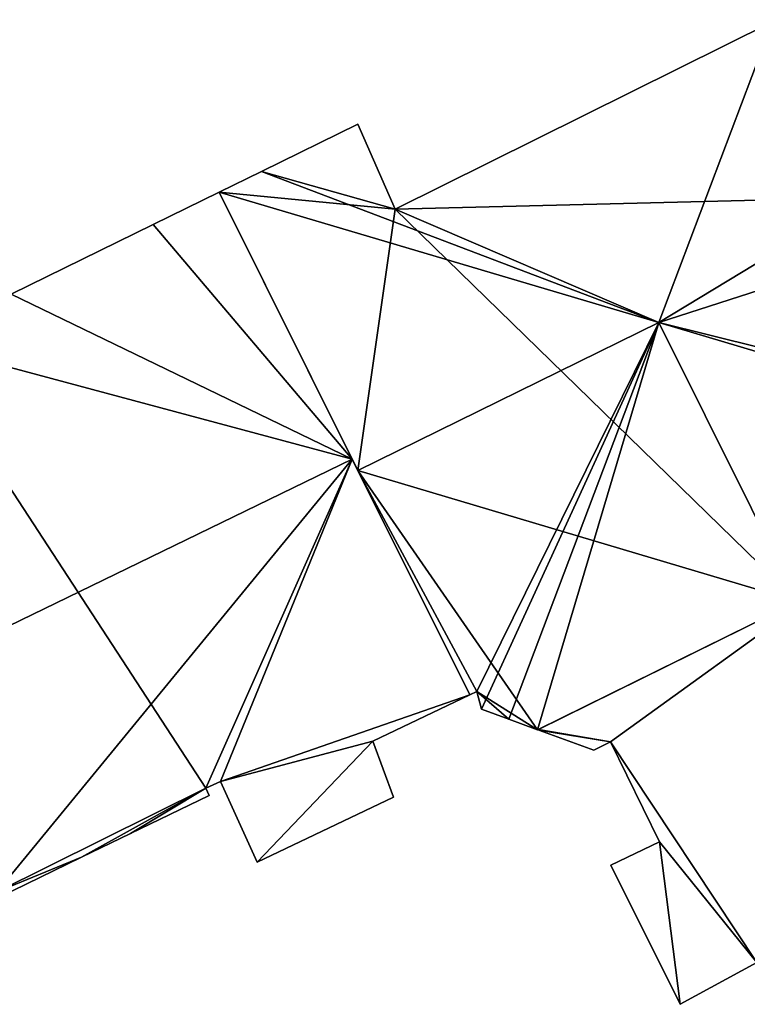
# Model space of a CAD drawing. Units: metres. Extents: x 71856 to 72503, y 354996 to 355513.
# Drawn here: x 72219 to 72237, y 355214 to 355239 of the extents above; entities that cross this region are included whole.
import ezdxf

# ---------------------------------------------------------------- set-up
doc = ezdxf.new("R2010")
doc.units = ezdxf.units.M
for name, color, linetype in [('FacadeFaces', 253, 'Continuous'), ('FloorBoundary', 4, 'Continuous'), ('FloorFaces', 253, 'Continuous'), ('OuterEaves', 4, 'Continuous'), ('RoofFaces', 24, 'Continuous'), ('RoofLines', 2, 'Continuous')]:
    doc.layers.add(name, color=color, linetype=linetype)

msp = doc.modelspace()

# ---------------------------------------------------------------- linework, layer by layer
at = {"layer": 'FacadeFaces'}
for points in [[(72237.789, 355238.977, 267.525), (72228.244, 355234.232, 258.974), (72228.244, 355234.232, 267.55), (72237.789, 355238.977, 267.525)], [(72237.789, 355238.977, 258.974), (72228.244, 355234.232, 258.974), (72237.789, 355238.977, 267.525), (72237.789, 355238.977, 258.974)], [(72227.299, 355236.386, 266.107), (72227.299, 355236.386, 258.974), (72224.861, 355235.188, 266.106), (72227.299, 355236.386, 266.107)], [(72227.299, 355236.386, 258.974), (72224.861, 355235.188, 258.974), (72224.861, 355235.188, 266.106), (72227.299, 355236.386, 258.974)], [(72228.244, 355234.232, 267.55), (72228.244, 355234.232, 258.974), (72227.299, 355236.386, 266.107), (72228.244, 355234.232, 267.55)], [(72228.244, 355234.232, 258.974), (72227.299, 355236.386, 258.974), (72227.299, 355236.386, 266.107), (72228.244, 355234.232, 258.974)], [(72224.861, 355235.188, 266.106), (72224.861, 355235.188, 258.974), (72223.792, 355234.664, 266.104), (72224.861, 355235.188, 266.106)], [(72224.861, 355235.188, 258.974), (72223.792, 355234.664, 258.974), (72223.792, 355234.664, 266.104), (72224.861, 355235.188, 258.974)], [(72223.792, 355234.664, 265.37), (72222.124, 355233.847, 259.211), (72222.124, 355233.847, 265.375), (72223.792, 355234.664, 265.37)], [(72223.792, 355234.664, 259.211), (72222.124, 355233.847, 259.211), (72223.792, 355234.664, 265.37), (72223.792, 355234.664, 259.211)], [(72227.159, 355227.91, 271.318), (72227.159, 355227.91, 259.211), (72223.792, 355234.664, 265.37), (72227.159, 355227.91, 271.318)], [(72227.159, 355227.91, 259.211), (72223.792, 355234.664, 259.211), (72223.792, 355234.664, 265.37), (72227.159, 355227.91, 259.211)], [(72223.792, 355234.664, 266.104), (72227.304, 355227.619, 258.974), (72227.304, 355227.619, 270.936), (72223.792, 355234.664, 266.104)], [(72223.792, 355234.664, 258.974), (72227.304, 355227.619, 258.974), (72223.792, 355234.664, 266.104), (72223.792, 355234.664, 258.974)], [(72222.124, 355233.847, 265.375), (72218.531, 355232.087, 259.211), (72218.531, 355232.087, 265.386), (72222.124, 355233.847, 265.375)], [(72222.124, 355233.847, 259.211), (72218.531, 355232.087, 259.211), (72222.124, 355233.847, 265.375), (72222.124, 355233.847, 259.211)], [(72230.131, 355221.948, 266.068), (72227.159, 355227.91, 259.211), (72227.159, 355227.91, 271.318), (72230.131, 355221.948, 266.068)], [(72230.131, 355221.948, 259.211), (72227.159, 355227.91, 259.211), (72230.131, 355221.948, 266.068), (72230.131, 355221.948, 259.211)], [(72227.304, 355227.619, 270.936), (72227.304, 355227.619, 258.974), (72230.131, 355221.948, 267.046), (72227.304, 355227.619, 270.936)], [(72230.131, 355221.948, 267.046), (72227.304, 355227.619, 258.974), (72230.131, 355221.948, 258.974), (72230.131, 355221.948, 267.046)], [(72239, 355224.586, 271.239), (72239, 355224.586, 259.021), (72231.868, 355221.073, 265.384), (72239, 355224.586, 271.239)], [(72239, 355224.586, 259.021), (72231.868, 355221.073, 259.021), (72231.868, 355221.073, 265.384), (72239, 355224.586, 259.021)], [(72231.849, 355221.063, 266.742), (72238.433, 355224.307, 258.974), (72238.433, 355224.307, 270.936), (72231.849, 355221.063, 266.742)], [(72231.849, 355221.063, 258.974), (72238.433, 355224.307, 258.974), (72231.849, 355221.063, 266.742), (72231.849, 355221.063, 258.974)], [(72227.681, 355220.771, 266.077), (72227.681, 355220.771, 259.211), (72230.131, 355221.948, 266.068), (72227.681, 355220.771, 266.077)], [(72227.681, 355220.771, 259.211), (72230.131, 355221.948, 259.211), (72230.131, 355221.948, 266.068), (72227.681, 355220.771, 259.211)], [(72230.131, 355221.948, 267.046), (72230.131, 355221.948, 258.974), (72230.308, 355222.033, 267.045), (72230.131, 355221.948, 267.046)], [(72230.131, 355221.948, 258.974), (72230.308, 355222.033, 258.974), (72230.308, 355222.033, 267.045), (72230.131, 355221.948, 258.974)], [(72230.308, 355222.033, 267.045), (72230.308, 355222.033, 258.974), (72230.429, 355221.582, 266.764), (72230.308, 355222.033, 267.045)], [(72230.308, 355222.033, 258.974), (72230.429, 355221.582, 258.974), (72230.429, 355221.582, 266.764), (72230.308, 355222.033, 258.974)], [(72230.429, 355221.582, 266.764), (72230.429, 355221.582, 258.974), (72231.121, 355221.329, 266.437), (72230.429, 355221.582, 266.764)], [(72230.429, 355221.582, 258.974), (72231.121, 355221.329, 258.974), (72231.121, 355221.329, 266.437), (72230.429, 355221.582, 258.974)], [(72231.121, 355221.329, 266.437), (72231.849, 355221.063, 258.974), (72231.849, 355221.063, 266.742), (72231.121, 355221.329, 266.437)], [(72231.121, 355221.329, 258.974), (72231.849, 355221.063, 258.974), (72231.121, 355221.329, 266.437), (72231.121, 355221.329, 258.974)], [(72231.868, 355221.073, 265.384), (72231.868, 355221.073, 259.021), (72231.878, 355221.052, 265.384), (72231.868, 355221.073, 265.384)], [(72231.868, 355221.073, 259.021), (72231.878, 355221.052, 259.021), (72231.878, 355221.052, 265.384), (72231.868, 355221.073, 259.021)], [(72231.878, 355221.052, 265.384), (72233.268, 355220.543, 259.021), (72233.268, 355220.543, 266.137), (72231.878, 355221.052, 265.384)], [(72231.878, 355221.052, 259.021), (72233.268, 355220.543, 259.021), (72231.878, 355221.052, 265.384), (72231.878, 355221.052, 259.021)], [(72228.201, 355219.361, 264.898), (72227.681, 355220.771, 259.211), (72227.681, 355220.771, 266.077), (72228.201, 355219.361, 264.898)], [(72228.201, 355219.361, 259.211), (72227.681, 355220.771, 259.211), (72228.201, 355219.361, 264.898), (72228.201, 355219.361, 259.211)], [(72233.268, 355220.543, 266.137), (72233.691, 355220.755, 259.021), (72233.691, 355220.755, 266.485), (72233.268, 355220.543, 266.137)], [(72233.268, 355220.543, 259.021), (72233.691, 355220.755, 259.021), (72233.268, 355220.543, 266.137), (72233.268, 355220.543, 259.021)], [(72233.691, 355220.755, 266.485), (72234.934, 355218.227, 259.021), (72234.934, 355218.227, 266.485), (72233.691, 355220.755, 266.485)], [(72233.691, 355220.755, 259.021), (72234.934, 355218.227, 259.021), (72233.691, 355220.755, 266.485), (72233.691, 355220.755, 259.021)], [(72223.455, 355219.584, 266.69), (72223.455, 355219.584, 259.211), (72223.83, 355219.754, 266.681), (72223.455, 355219.584, 266.69)], [(72223.455, 355219.584, 259.211), (72223.83, 355219.754, 259.211), (72223.83, 355219.754, 266.681), (72223.455, 355219.584, 259.211)], [(72223.54, 355219.398, 266.529), (72223.455, 355219.584, 259.211), (72223.455, 355219.584, 266.69), (72223.54, 355219.398, 266.529)], [(72223.54, 355219.398, 259.211), (72223.455, 355219.584, 259.211), (72223.54, 355219.398, 266.529), (72223.54, 355219.398, 259.211)], [(72223.83, 355219.754, 266.681), (72223.83, 355219.754, 259.211), (72224.754, 355217.711, 264.915), (72223.83, 355219.754, 266.681)], [(72223.83, 355219.754, 259.211), (72224.754, 355217.711, 259.211), (72224.754, 355217.711, 264.915), (72223.83, 355219.754, 259.211)], [(72221.551, 355218.436, 266.531), (72221.551, 355218.436, 259.211), (72223.54, 355219.398, 266.529), (72221.551, 355218.436, 266.531)], [(72221.551, 355218.436, 259.211), (72223.54, 355219.398, 259.211), (72223.54, 355219.398, 266.529), (72221.551, 355218.436, 259.211)], [(72224.754, 355217.711, 264.915), (72224.754, 355217.711, 259.211), (72228.201, 355219.361, 264.898), (72224.754, 355217.711, 264.915)], [(72224.754, 355217.711, 259.211), (72228.201, 355219.361, 259.211), (72228.201, 355219.361, 264.898), (72224.754, 355217.711, 259.211)], [(72220.31, 355217.836, 266.533), (72220.31, 355217.836, 259.211), (72221.551, 355218.436, 266.531), (72220.31, 355217.836, 266.533)], [(72220.31, 355217.836, 259.211), (72221.551, 355218.436, 259.211), (72221.551, 355218.436, 266.531), (72220.31, 355217.836, 259.211)], [(72234.934, 355218.227, 266.485), (72234.934, 355218.227, 259.021), (72233.701, 355217.636, 265.478), (72234.934, 355218.227, 266.485)], [(72234.934, 355218.227, 259.021), (72233.701, 355217.636, 259.021), (72233.701, 355217.636, 265.478), (72234.934, 355218.227, 259.021)], [(72218.211, 355216.821, 266.536), (72218.211, 355216.821, 259.211), (72220.31, 355217.836, 266.533), (72218.211, 355216.821, 266.536)], [(72218.211, 355216.821, 259.211), (72220.31, 355217.836, 259.211), (72220.31, 355217.836, 266.533), (72218.211, 355216.821, 259.211)], [(72233.701, 355217.636, 265.478), (72235.458, 355214.116, 259.021), (72235.458, 355214.116, 265.494), (72233.701, 355217.636, 265.478)], [(72233.701, 355217.636, 259.021), (72235.458, 355214.116, 259.021), (72233.701, 355217.636, 265.478), (72233.701, 355217.636, 259.021)], [(72235.458, 355214.116, 265.494), (72237.398, 355215.174, 259.021), (72237.398, 355215.174, 267.12), (72235.458, 355214.116, 265.494)], [(72235.458, 355214.116, 259.021), (72237.398, 355215.174, 259.021), (72235.458, 355214.116, 265.494), (72235.458, 355214.116, 259.021)]]:
    msp.add_3dface(points, dxfattribs=at)
at = {"layer": 'FloorBoundary'}
for points in [[(72230.131, 355221.948, 258.974), (72230.308, 355222.033, 258.974), (72230.429, 355221.582, 258.974), (72231.121, 355221.329, 258.974), (72231.849, 355221.063, 258.974), (72238.433, 355224.307, 258.974), (72246.043, 355228.055, 258.974), (72244.828, 355230.493, 258.974), (72242.69, 355229.438, 258.974), (72240.78, 355233.258, 258.974), (72240.142, 355234.535, 258.974), (72237.896, 355239.03, 258.974), (72237.789, 355238.977, 258.974), (72228.244, 355234.232, 258.974), (72227.299, 355236.386, 258.974), (72224.861, 355235.188, 258.974), (72223.792, 355234.664, 258.974), (72227.304, 355227.619, 258.974), (72230.131, 355221.948, 258.974)], [(72218.211, 355216.821, 259.211), (72220.31, 355217.836, 259.211), (72221.551, 355218.436, 259.211), (72223.54, 355219.398, 259.211), (72223.455, 355219.584, 259.211), (72223.83, 355219.754, 259.211), (72224.754, 355217.711, 259.211), (72228.201, 355219.361, 259.211), (72227.681, 355220.771, 259.211), (72230.131, 355221.948, 259.211), (72227.159, 355227.91, 259.211), (72223.792, 355234.664, 259.211), (72222.124, 355233.847, 259.211), (72218.531, 355232.087, 259.211)], [(72239, 355224.586, 259.021), (72231.868, 355221.073, 259.021), (72231.878, 355221.052, 259.021), (72233.268, 355220.543, 259.021), (72233.691, 355220.755, 259.021), (72234.934, 355218.227, 259.021), (72233.701, 355217.636, 259.021), (72235.458, 355214.116, 259.021), (72237.398, 355215.174, 259.021)]]:
    msp.add_polyline3d(points, dxfattribs=at)
at = {"layer": 'FloorFaces'}
for points in [[(72240.142, 355234.535, 258.974), (72228.244, 355234.232, 258.974), (72237.789, 355238.977, 258.974), (72240.142, 355234.535, 258.974)], [(72228.244, 355234.232, 258.974), (72224.861, 355235.188, 258.974), (72227.299, 355236.386, 258.974), (72228.244, 355234.232, 258.974)], [(72228.244, 355234.232, 258.974), (72223.792, 355234.664, 258.974), (72224.861, 355235.188, 258.974), (72228.244, 355234.232, 258.974)], [(72227.159, 355227.91, 259.211), (72222.124, 355233.847, 259.211), (72223.792, 355234.664, 259.211), (72227.159, 355227.91, 259.211)], [(72228.244, 355234.232, 258.974), (72227.304, 355227.619, 258.974), (72223.792, 355234.664, 258.974), (72228.244, 355234.232, 258.974)], [(72238.433, 355224.307, 258.974), (72228.244, 355234.232, 258.974), (72240.142, 355234.535, 258.974), (72238.433, 355224.307, 258.974)], [(72238.433, 355224.307, 258.974), (72227.304, 355227.619, 258.974), (72228.244, 355234.232, 258.974), (72238.433, 355224.307, 258.974)], [(72227.159, 355227.91, 259.211), (72218.531, 355232.087, 259.211), (72222.124, 355233.847, 259.211), (72227.159, 355227.91, 259.211)], [(72227.159, 355227.91, 259.211), (72216.085, 355230.876, 259.211), (72218.531, 355232.087, 259.211), (72227.159, 355227.91, 259.211)], [(72218.163, 355216.96, 259.211), (72216.085, 355230.876, 259.211), (72223.455, 355219.584, 259.211), (72218.163, 355216.96, 259.211)], [(72223.455, 355219.584, 259.211), (72216.085, 355230.876, 259.211), (72227.159, 355227.91, 259.211), (72223.455, 355219.584, 259.211)], [(72223.455, 355219.584, 259.211), (72227.159, 355227.91, 259.211), (72223.83, 355219.754, 259.211), (72223.455, 355219.584, 259.211)], [(72223.83, 355219.754, 259.211), (72227.159, 355227.91, 259.211), (72230.131, 355221.948, 259.211), (72223.83, 355219.754, 259.211)], [(72230.131, 355221.948, 258.974), (72227.304, 355227.619, 258.974), (72230.308, 355222.033, 258.974), (72230.131, 355221.948, 258.974)], [(72230.308, 355222.033, 258.974), (72227.304, 355227.619, 258.974), (72231.849, 355221.063, 258.974), (72230.308, 355222.033, 258.974)], [(72231.849, 355221.063, 258.974), (72227.304, 355227.619, 258.974), (72238.433, 355224.307, 258.974), (72231.849, 355221.063, 258.974)], [(72239, 355224.586, 259.021), (72233.691, 355220.755, 259.021), (72231.868, 355221.073, 259.021), (72239, 355224.586, 259.021)], [(72239, 355224.586, 259.021), (72237.398, 355215.174, 259.021), (72233.691, 355220.755, 259.021), (72239, 355224.586, 259.021)], [(72223.83, 355219.754, 259.211), (72230.131, 355221.948, 259.211), (72227.681, 355220.771, 259.211), (72223.83, 355219.754, 259.211)], [(72230.308, 355222.033, 258.974), (72231.121, 355221.329, 258.974), (72230.429, 355221.582, 258.974), (72230.308, 355222.033, 258.974)], [(72230.308, 355222.033, 258.974), (72231.849, 355221.063, 258.974), (72231.121, 355221.329, 258.974), (72230.308, 355222.033, 258.974)], [(72231.868, 355221.073, 259.021), (72233.691, 355220.755, 259.021), (72231.878, 355221.052, 259.021), (72231.868, 355221.073, 259.021)], [(72231.878, 355221.052, 259.021), (72233.691, 355220.755, 259.021), (72233.268, 355220.543, 259.021), (72231.878, 355221.052, 259.021)], [(72223.83, 355219.754, 259.211), (72227.681, 355220.771, 259.211), (72224.754, 355217.711, 259.211), (72223.83, 355219.754, 259.211)], [(72224.754, 355217.711, 259.211), (72227.681, 355220.771, 259.211), (72228.201, 355219.361, 259.211), (72224.754, 355217.711, 259.211)], [(72233.691, 355220.755, 259.021), (72237.398, 355215.174, 259.021), (72234.934, 355218.227, 259.021), (72233.691, 355220.755, 259.021)], [(72218.163, 355216.96, 259.211), (72223.455, 355219.584, 259.211), (72220.31, 355217.836, 259.211), (72218.163, 355216.96, 259.211)], [(72220.31, 355217.836, 259.211), (72223.455, 355219.584, 259.211), (72221.551, 355218.436, 259.211), (72220.31, 355217.836, 259.211)], [(72221.551, 355218.436, 259.211), (72223.455, 355219.584, 259.211), (72223.54, 355219.398, 259.211), (72221.551, 355218.436, 259.211)], [(72234.934, 355218.227, 259.021), (72235.458, 355214.116, 259.021), (72233.701, 355217.636, 259.021), (72234.934, 355218.227, 259.021)], [(72234.934, 355218.227, 259.021), (72237.398, 355215.174, 259.021), (72235.458, 355214.116, 259.021), (72234.934, 355218.227, 259.021)], [(72218.163, 355216.96, 259.211), (72220.31, 355217.836, 259.211), (72218.211, 355216.821, 259.211), (72218.163, 355216.96, 259.211)]]:
    msp.add_3dface(points, dxfattribs=at)
at = {"layer": 'OuterEaves'}
for points in [[(72230.131, 355221.948, 267.046), (72230.308, 355222.033, 267.045), (72230.429, 355221.582, 266.764), (72231.121, 355221.329, 266.437), (72231.849, 355221.063, 266.742), (72238.433, 355224.307, 270.936), (72246.043, 355228.055, 266.089), (72244.828, 355230.493, 266.088), (72242.69, 355229.438, 267.451), (72240.78, 355233.258, 267.454), (72240.142, 355234.535, 267.455), (72237.896, 355239.03, 267.457), (72237.789, 355238.977, 267.525), (72228.244, 355234.232, 267.55), (72227.299, 355236.386, 266.107), (72224.861, 355235.188, 266.106), (72223.792, 355234.664, 266.104), (72227.304, 355227.619, 270.936), (72230.131, 355221.948, 267.046)], [(72218.211, 355216.821, 266.536), (72220.31, 355217.836, 266.533), (72221.551, 355218.436, 266.531), (72223.54, 355219.398, 266.529), (72223.455, 355219.584, 266.69), (72223.83, 355219.754, 266.681), (72224.754, 355217.711, 264.915), (72228.201, 355219.361, 264.898), (72227.681, 355220.771, 266.077), (72230.131, 355221.948, 266.068), (72227.159, 355227.91, 271.318), (72223.792, 355234.664, 265.37), (72222.124, 355233.847, 265.375), (72218.531, 355232.087, 265.386)], [(72239, 355224.586, 271.239), (72231.868, 355221.073, 265.384), (72231.878, 355221.052, 265.384), (72233.268, 355220.543, 266.137), (72233.691, 355220.755, 266.485), (72234.934, 355218.227, 266.485), (72233.701, 355217.636, 265.478), (72235.458, 355214.116, 265.494), (72237.398, 355215.174, 267.12)]]:
    msp.add_polyline3d(points, dxfattribs=at)
at = {"layer": 'RoofFaces'}
for points in [[(72228.244, 355234.232, 267.55), (72234.914, 355231.367, 270.936), (72237.789, 355238.977, 267.525), (72228.244, 355234.232, 267.55)], [(72237.789, 355238.977, 267.525), (72234.914, 355231.367, 270.936), (72240.142, 355234.535, 267.455), (72237.789, 355238.977, 267.525)], [(72227.299, 355236.386, 266.107), (72224.861, 355235.188, 266.106), (72228.244, 355234.232, 267.55), (72227.299, 355236.386, 266.107)], [(72223.792, 355234.664, 266.104), (72234.914, 355231.367, 270.936), (72224.861, 355235.188, 266.106), (72223.792, 355234.664, 266.104)], [(72224.861, 355235.188, 266.106), (72234.914, 355231.367, 270.936), (72228.244, 355234.232, 267.55), (72224.861, 355235.188, 266.106)], [(72223.792, 355234.664, 265.37), (72222.124, 355233.847, 265.375), (72227.159, 355227.91, 271.318), (72223.792, 355234.664, 265.37)], [(72227.304, 355227.619, 270.936), (72234.914, 355231.367, 270.936), (72223.792, 355234.664, 266.104), (72227.304, 355227.619, 270.936)], [(72240.142, 355234.535, 267.455), (72234.914, 355231.367, 270.936), (72240.78, 355233.258, 267.454), (72240.142, 355234.535, 267.455)], [(72222.124, 355233.847, 265.375), (72218.531, 355232.087, 265.386), (72227.159, 355227.91, 271.318), (72222.124, 355233.847, 265.375)], [(72240.78, 355233.258, 267.454), (72234.914, 355231.367, 270.936), (72242.69, 355229.438, 267.451), (72240.78, 355233.258, 267.454)], [(72218.531, 355232.087, 265.386), (72216.085, 355230.876, 265.403), (72227.159, 355227.91, 271.318), (72218.531, 355232.087, 265.386)], [(72230.308, 355222.033, 267.045), (72234.914, 355231.367, 270.936), (72227.304, 355227.619, 270.936), (72230.308, 355222.033, 267.045)], [(72230.429, 355221.582, 266.764), (72234.914, 355231.367, 270.936), (72230.308, 355222.033, 267.045), (72230.429, 355221.582, 266.764)], [(72231.121, 355221.329, 266.437), (72234.914, 355231.367, 270.936), (72230.429, 355221.582, 266.764), (72231.121, 355221.329, 266.437)], [(72231.849, 355221.063, 266.742), (72234.914, 355231.367, 270.936), (72231.121, 355221.329, 266.437), (72231.849, 355221.063, 266.742)], [(72238.433, 355224.307, 270.936), (72234.914, 355231.367, 270.936), (72231.849, 355221.063, 266.742), (72238.433, 355224.307, 270.936)], [(72246.043, 355228.055, 266.089), (72234.914, 355231.367, 270.936), (72238.433, 355224.307, 270.936), (72246.043, 355228.055, 266.089)], [(72242.69, 355229.438, 267.451), (72234.914, 355231.367, 270.936), (72246.043, 355228.055, 266.089), (72242.69, 355229.438, 267.451)], [(72216.085, 355230.876, 265.403), (72209.167, 355219.175, 271.318), (72227.159, 355227.91, 271.318), (72216.085, 355230.876, 265.403)], [(72227.159, 355227.91, 271.318), (72209.167, 355219.175, 271.318), (72218.163, 355216.96, 266.651), (72227.159, 355227.91, 271.318)], [(72223.455, 355219.584, 266.69), (72227.159, 355227.91, 271.318), (72218.163, 355216.96, 266.651), (72223.455, 355219.584, 266.69)], [(72223.83, 355219.754, 266.681), (72227.159, 355227.91, 271.318), (72223.455, 355219.584, 266.69), (72223.83, 355219.754, 266.681)], [(72230.131, 355221.948, 266.068), (72227.159, 355227.91, 271.318), (72223.83, 355219.754, 266.681), (72230.131, 355221.948, 266.068)], [(72230.308, 355222.033, 267.045), (72227.304, 355227.619, 270.936), (72230.131, 355221.948, 267.046), (72230.308, 355222.033, 267.045)], [(72231.868, 355221.073, 265.384), (72233.691, 355220.755, 266.485), (72239, 355224.586, 271.239), (72231.868, 355221.073, 265.384)], [(72233.691, 355220.755, 266.485), (72237.398, 355215.174, 267.12), (72239, 355224.586, 271.239), (72233.691, 355220.755, 266.485)], [(72227.681, 355220.771, 266.077), (72230.131, 355221.948, 266.068), (72223.83, 355219.754, 266.681), (72227.681, 355220.771, 266.077)], [(72231.878, 355221.052, 265.384), (72233.691, 355220.755, 266.485), (72231.868, 355221.073, 265.384), (72231.878, 355221.052, 265.384)], [(72233.268, 355220.543, 266.137), (72233.691, 355220.755, 266.485), (72231.878, 355221.052, 265.384), (72233.268, 355220.543, 266.137)], [(72224.754, 355217.711, 264.915), (72227.681, 355220.771, 266.077), (72223.83, 355219.754, 266.681), (72224.754, 355217.711, 264.915)], [(72228.201, 355219.361, 264.898), (72227.681, 355220.771, 266.077), (72224.754, 355217.711, 264.915), (72228.201, 355219.361, 264.898)], [(72234.934, 355218.227, 266.485), (72237.398, 355215.174, 267.12), (72233.691, 355220.755, 266.485), (72234.934, 355218.227, 266.485)], [(72220.31, 355217.836, 266.533), (72223.455, 355219.584, 266.69), (72218.163, 355216.96, 266.651), (72220.31, 355217.836, 266.533)], [(72221.551, 355218.436, 266.531), (72223.455, 355219.584, 266.69), (72220.31, 355217.836, 266.533), (72221.551, 355218.436, 266.531)], [(72223.54, 355219.398, 266.529), (72223.455, 355219.584, 266.69), (72221.551, 355218.436, 266.531), (72223.54, 355219.398, 266.529)], [(72233.701, 355217.636, 265.478), (72235.458, 355214.116, 265.494), (72234.934, 355218.227, 266.485), (72233.701, 355217.636, 265.478)], [(72235.458, 355214.116, 265.494), (72237.398, 355215.174, 267.12), (72234.934, 355218.227, 266.485), (72235.458, 355214.116, 265.494)], [(72218.211, 355216.821, 266.536), (72220.31, 355217.836, 266.533), (72218.163, 355216.96, 266.651), (72218.211, 355216.821, 266.536)]]:
    msp.add_3dface(points, dxfattribs=at)
at = {"layer": 'RoofLines'}
for points in [[(72234.914, 355231.367, 270.936), (72237.789, 355238.977, 267.525)], [(72234.914, 355231.367, 270.936), (72227.304, 355227.619, 270.936)], [(72234.914, 355231.367, 270.936), (72231.121, 355221.329, 266.437)], [(72238.433, 355224.307, 270.936), (72234.914, 355231.367, 270.936)], [(72227.159, 355227.91, 271.318), (72209.167, 355219.175, 271.318)]]:
    msp.add_polyline3d(points, dxfattribs=at)

doc.saveas('drawing.dxf')
